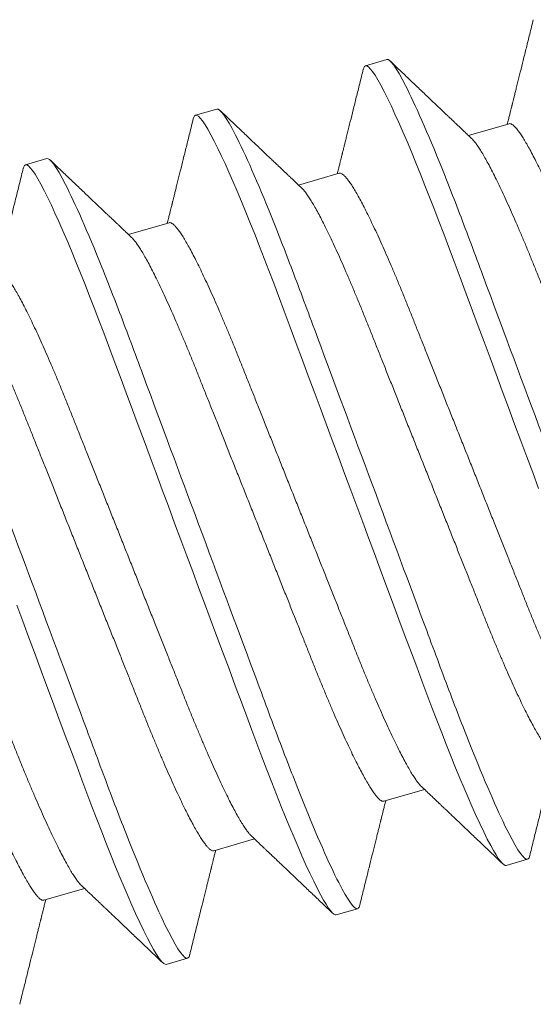
# Model space of a CAD drawing. Extents: x -26 to 91, y -8 to 64.
# Drawn here: x 13 to 14, y 7 to 7 of the extents above; entities that cross this region are included whole.
import ezdxf

# ---------------------------------------------------------------- set-up
doc = ezdxf.new("R2010")
doc.units = 0
doc.header["$MEASUREMENT"] = 0
doc.layers.get('0').update_dxf_attribs({"linetype": 'CONTINUOUS', "lineweight": 13})

msp = doc.modelspace()

# ---------------------------------------------------------------- linework, layer by layer
for p, q in [((13.4738, 6.7455), (13.4688, 6.74404)), ((13.4338, 6.73384), (13.4288, 6.73239)), ((13.50261, 6.7304), (13.49306, 6.72761)), ((13.3938, 6.72219), (13.3888, 6.72073)), ((13.46261, 6.71875), (13.45305, 6.71596)), ((13.42261, 6.70709), (13.41305, 6.70431)), ((13.47313, 6.57089), (13.48269, 6.57368)), ((13.43313, 6.55924), (13.44268, 6.56202)), ((13.50194, 6.5558), (13.50694, 6.55725)), ((13.39312, 6.54759), (13.40268, 6.55037)), ((13.46194, 6.54414), (13.46694, 6.5456)), ((13.42193, 6.53249), (13.42693, 6.53395))]:
    msp.add_line(p, q)
at = {"color": 8, "flags": 128}
for points in [[(13.4683, 6.74321), (13.4684, 6.74358), (13.46858, 6.74389), (13.4688, 6.74404), (13.46911, 6.74402), (13.46949, 6.74379), (13.46994, 6.74335), (13.47046, 6.7427), (13.47105, 6.74182), (13.47171, 6.74074), (13.47243, 6.73945), (13.47322, 6.73795), (13.47407, 6.73624), (13.47489, 6.73454), (13.47575, 6.73267), (13.47666, 6.73066), (13.47761, 6.72849), (13.47859, 6.72619), (13.47962, 6.72375), (13.48067, 6.72119), (13.48176, 6.71851), (13.48281, 6.71587), (13.48389, 6.71314), (13.48498, 6.71033), (13.48609, 6.70745), (13.48721, 6.70451), (13.48833, 6.70152), (13.48967, 6.69792), (13.49106, 6.69419), (13.4925, 6.69033), (13.49397, 6.68636), (13.49533, 6.68272), (13.49671, 6.67901), (13.49812, 6.67524), (13.49954, 6.67141), (13.50098, 6.66753), (13.50244, 6.66362), (13.50391, 6.65969), (13.50537, 6.65574), (13.50677, 6.652), (13.50816, 6.64826), (13.50955, 6.64454)], [(13.42829, 6.73156), (13.4284, 6.73193), (13.42858, 6.73224), (13.4288, 6.73239), (13.42911, 6.73236), (13.42948, 6.73214), (13.42993, 6.7317), (13.43046, 6.73104), (13.43105, 6.73017), (13.4317, 6.72909), (13.43243, 6.7278), (13.43322, 6.7263), (13.43407, 6.72458), (13.43488, 6.72288), (13.43575, 6.72102), (13.43665, 6.719), (13.4376, 6.71684), (13.43859, 6.71454), (13.43961, 6.7121), (13.44067, 6.70954), (13.44176, 6.70686), (13.44281, 6.70422), (13.44389, 6.70149), (13.44498, 6.69868), (13.44608, 6.6958), (13.4472, 6.69286), (13.44833, 6.68987), (13.44967, 6.68626), (13.45106, 6.68253), (13.45249, 6.67868), (13.45397, 6.67471), (13.45532, 6.67107), (13.45671, 6.66736), (13.45811, 6.66359), (13.45954, 6.65975), (13.46098, 6.65588), (13.46244, 6.65197), (13.4639, 6.64804), (13.46537, 6.64409), (13.46677, 6.64034), (13.46816, 6.6366), (13.46954, 6.63288), (13.47092, 6.62919), (13.47228, 6.62554), (13.47362, 6.62194), (13.47517, 6.61777), (13.47669, 6.61368), (13.47817, 6.60971), (13.47961, 6.60584), (13.48086, 6.6025), (13.48206, 6.59926), (13.48325, 6.5961), (13.48442, 6.59299), (13.48559, 6.58995), (13.48674, 6.58699), (13.48787, 6.58411), (13.48898, 6.58132), (13.49002, 6.57878), (13.49102, 6.57633), (13.492, 6.574), (13.49295, 6.57179), (13.49386, 6.5697), (13.49473, 6.56775), (13.49571, 6.56562), (13.49662, 6.56369), (13.49748, 6.56197), (13.49827, 6.56045), (13.49893, 6.55928), (13.49952, 6.55828), (13.50006, 6.55745), (13.50055, 6.55679), (13.50098, 6.5563), (13.50136, 6.55597), (13.50168, 6.5558), (13.50194, 6.5558), (13.50194, 6.5558)], [(13.38829, 6.71991), (13.38839, 6.72027), (13.38858, 6.72058), (13.3888, 6.72073), (13.3891, 6.72071), (13.38948, 6.72048), (13.38993, 6.72004), (13.39045, 6.71939), (13.39105, 6.71851), (13.3917, 6.71744), (13.39242, 6.71615), (13.39321, 6.71464), (13.39407, 6.71293), (13.39488, 6.71123), (13.39574, 6.70937), (13.39665, 6.70735), (13.3976, 6.70519), (13.39859, 6.70288), (13.39961, 6.70045), (13.40067, 6.69788), (13.40175, 6.69521), (13.40281, 6.69256), (13.40388, 6.68983), (13.40498, 6.68702), (13.40608, 6.68414), (13.4072, 6.6812), (13.40832, 6.67821), (13.40966, 6.67461), (13.41105, 6.67088), (13.41249, 6.66702), (13.41397, 6.66305), (13.41532, 6.65942), (13.4167, 6.65571), (13.41811, 6.65193), (13.41953, 6.6481), (13.42098, 6.64423), (13.42243, 6.64032), (13.4239, 6.63638), (13.42537, 6.63244), (13.42676, 6.62869), (13.42815, 6.62495), (13.42954, 6.62123), (13.43091, 6.61754), (13.43227, 6.61389), (13.43361, 6.61029), (13.43517, 6.60611), (13.43669, 6.60203), (13.43817, 6.59805), (13.43961, 6.59419), (13.44085, 6.59085), (13.44206, 6.58761), (13.44324, 6.58445), (13.44442, 6.58134), (13.44558, 6.5783), (13.44674, 6.57533), (13.44787, 6.57245), (13.44898, 6.56967), (13.45001, 6.56712), (13.45102, 6.56468), (13.452, 6.56235), (13.45294, 6.56013), (13.45385, 6.55805), (13.45472, 6.55609), (13.4557, 6.55397), (13.45662, 6.55204), (13.45748, 6.55031), (13.45827, 6.5488), (13.45892, 6.54763), (13.45952, 6.54663), (13.46006, 6.5458), (13.46055, 6.54514), (13.46098, 6.54464), (13.46135, 6.54432), (13.46167, 6.54415), (13.46194, 6.54414), (13.46194, 6.54414)], [(13.38676, 6.61703), (13.38815, 6.6133), (13.38954, 6.60958), (13.39091, 6.60589), (13.39227, 6.60224), (13.39361, 6.59863), (13.39516, 6.59446), (13.39668, 6.59038), (13.39816, 6.5864), (13.3996, 6.58254), (13.40085, 6.57919), (13.40205, 6.57596), (13.40324, 6.5728), (13.40441, 6.56969), (13.40558, 6.56665), (13.40673, 6.56368), (13.40787, 6.5608), (13.40898, 6.55802), (13.41001, 6.55547), (13.41102, 6.55302), (13.41199, 6.55069), (13.41294, 6.54848), (13.41385, 6.54639), (13.41472, 6.54444), (13.4157, 6.54231), (13.41662, 6.54038), (13.41747, 6.53866), (13.41827, 6.53715), (13.41892, 6.53598), (13.41952, 6.53497), (13.42006, 6.53414), (13.42054, 6.53348), (13.42097, 6.53299), (13.42135, 6.53266), (13.42167, 6.5325), (13.42193, 6.53249), (13.42193, 6.53249)]]:
    msp.add_lwpolyline(points, dxfattribs=at)
for points, knots in [([(13.5083, 6.75488), (13.50801, 6.75375), (13.50747, 6.75155), (13.50668, 6.74836), (13.50594, 6.74538), (13.50525, 6.74262), (13.50471, 6.74045), (13.50431, 6.73884), (13.50405, 6.73778), (13.50382, 6.73687), (13.50363, 6.73613), (13.5035, 6.73559), (13.50341, 6.73523), (13.50336, 6.73504), (13.50333, 6.73491), (13.5033, 6.7348), (13.50326, 6.73464), (13.50319, 6.73434), (13.50308, 6.7339), (13.50292, 6.73328), (13.50273, 6.7325), (13.5025, 6.73158), (13.5023, 6.73081), (13.50219, 6.73036), (13.50217, 6.73027)], [0, 0, 0, 0, 0.138409, 0.26807, 0.388996, 0.501201, 0.604697, 0.653169, 0.69687, 0.733873, 0.764179, 0.787791, 0.799149, 0.807893, 0.811284, 0.814755, 0.82139, 0.831533, 0.850516, 0.875735, 0.907188, 0.944871, 0.988781, 1, 1, 1, 1]), ([(13.46829, 6.74323), (13.46801, 6.74209), (13.46746, 6.7399), (13.46667, 6.7367), (13.46593, 6.73373), (13.46525, 6.73096), (13.46471, 6.7288), (13.46431, 6.72719), (13.46404, 6.72613), (13.46381, 6.72522), (13.46363, 6.72447), (13.46349, 6.72394), (13.46341, 6.72358), (13.46336, 6.72339), (13.46333, 6.72326), (13.4633, 6.72315), (13.46326, 6.72298), (13.46318, 6.72269), (13.46307, 6.72224), (13.46292, 6.72162), (13.46272, 6.72085), (13.46249, 6.71992), (13.4623, 6.71916), (13.46219, 6.71871), (13.46216, 6.71862)], [0, 0, 0, 0, 0.138409, 0.268069, 0.388996, 0.501201, 0.604697, 0.653169, 0.69687, 0.733873, 0.764179, 0.787791, 0.799149, 0.807893, 0.811284, 0.814755, 0.82139, 0.831533, 0.850516, 0.875735, 0.907187, 0.944871, 0.988781, 1, 1, 1, 1]), ([(13.49377, 6.72694), (13.49347, 6.72723), (13.49289, 6.72777), (13.49208, 6.72854), (13.49139, 6.7292), (13.49081, 6.72975), (13.49034, 6.73019), (13.49001, 6.7305), (13.48979, 6.73071), (13.48965, 6.73085), (13.48951, 6.73098), (13.48934, 6.73114), (13.48908, 6.73139), (13.48868, 6.73177), (13.48812, 6.7323), (13.48744, 6.73295), (13.48665, 6.7337), (13.48545, 6.73484), (13.48383, 6.73638), (13.48176, 6.73834), (13.47954, 6.74045), (13.47716, 6.74272), (13.47552, 6.74428), (13.47467, 6.74509)], [0, 0, 0, 0, 0.048256, 0.090522, 0.126794, 0.157068, 0.181342, 0.199614, 0.209378, 0.215764, 0.222369, 0.230785, 0.241718, 0.264446, 0.293616, 0.329233, 0.371298, 0.417954, 0.517573, 0.625575, 0.741972, 0.866775, 1, 1, 1, 1]), ([(13.42829, 6.73158), (13.42801, 6.73044), (13.42746, 6.72824), (13.42667, 6.72505), (13.42593, 6.72207), (13.42524, 6.71931), (13.4247, 6.71714), (13.4243, 6.71554), (13.42404, 6.71448), (13.42381, 6.71357), (13.42362, 6.71282), (13.42349, 6.71229), (13.4234, 6.71193), (13.42335, 6.71173), (13.42332, 6.71161), (13.42329, 6.7115), (13.42325, 6.71133), (13.42318, 6.71104), (13.42307, 6.71059), (13.42291, 6.70997), (13.42272, 6.7092), (13.42249, 6.70827), (13.4223, 6.70751), (13.42218, 6.70705), (13.42216, 6.70696)], [0, 0, 0, 0, 0.138409, 0.268069, 0.388996, 0.501201, 0.604697, 0.653169, 0.696871, 0.733873, 0.764179, 0.78779, 0.799149, 0.807893, 0.811285, 0.814756, 0.82139, 0.831534, 0.850517, 0.875736, 0.907188, 0.944871, 0.988782, 1, 1, 1, 1]), ([(13.45377, 6.71528), (13.45346, 6.71557), (13.45288, 6.71612), (13.45208, 6.71689), (13.45138, 6.71755), (13.4508, 6.71809), (13.45034, 6.71853), (13.45001, 6.71885), (13.44979, 6.71906), (13.44964, 6.7192), (13.44951, 6.71933), (13.44934, 6.71948), (13.44907, 6.71974), (13.44867, 6.72012), (13.44811, 6.72065), (13.44743, 6.72129), (13.44664, 6.72204), (13.44544, 6.72318), (13.44382, 6.72472), (13.44176, 6.72668), (13.43954, 6.7288), (13.43715, 6.73107), (13.43551, 6.73263), (13.43467, 6.73343)], [0, 0, 0, 0, 0.048256, 0.090522, 0.126793, 0.157068, 0.181342, 0.199614, 0.209378, 0.215764, 0.222369, 0.230785, 0.241718, 0.264445, 0.293616, 0.329233, 0.371297, 0.417954, 0.517573, 0.625575, 0.741971, 0.866775, 1, 1, 1, 1]), ([(13.38828, 6.71992), (13.388, 6.71879), (13.38746, 6.71659), (13.38666, 6.7134), (13.38592, 6.71042), (13.38524, 6.70766), (13.3847, 6.70549), (13.3843, 6.70388), (13.38403, 6.70282), (13.38381, 6.70191), (13.38362, 6.70117), (13.38349, 6.70063), (13.3834, 6.70027), (13.38335, 6.70008), (13.38332, 6.69995), (13.38329, 6.69984), (13.38325, 6.69968), (13.38318, 6.69938), (13.38306, 6.69894), (13.38291, 6.69832), (13.38272, 6.69754), (13.38248, 6.69661), (13.38229, 6.69585), (13.38218, 6.6954), (13.38216, 6.69531)], [0, 0, 0, 0, 0.138409, 0.268069, 0.388996, 0.501201, 0.604697, 0.653169, 0.696871, 0.733873, 0.764179, 0.78779, 0.799149, 0.807893, 0.811285, 0.814755, 0.82139, 0.831534, 0.850517, 0.875736, 0.907188, 0.944871, 0.988781, 1, 1, 1, 1]), ([(13.41377, 6.70363), (13.41346, 6.70392), (13.41288, 6.70447), (13.41207, 6.70523), (13.41138, 6.70589), (13.4108, 6.70644), (13.41034, 6.70688), (13.41, 6.7072), (13.40978, 6.70741), (13.40964, 6.70754), (13.4095, 6.70767), (13.40934, 6.70783), (13.40907, 6.70808), (13.40867, 6.70846), (13.40811, 6.70899), (13.40743, 6.70964), (13.40664, 6.71039), (13.40544, 6.71153), (13.40382, 6.71307), (13.40176, 6.71503), (13.39953, 6.71714), (13.39715, 6.71941), (13.39551, 6.72097), (13.39466, 6.72178)], [0, 0, 0, 0, 0.0482566, 0.0905225, 0.1267937, 0.1570685, 0.1813426, 0.1996143, 0.2093781, 0.2157643, 0.2223693, 0.2307859, 0.2417186, 0.2644455, 0.2936167, 0.3292335, 0.3712977, 0.4179541, 0.5175731, 0.6255747, 0.7419715, 0.8667754, 1, 1, 1, 1]), ([(13.50745, 6.55805), (13.50773, 6.55918), (13.50828, 6.56139), (13.50907, 6.56458), (13.50981, 6.56756), (13.5105, 6.57033), (13.51104, 6.5725), (13.51144, 6.5741), (13.5117, 6.57516), (13.51193, 6.57607), (13.51212, 6.57682), (13.51225, 6.57735), (13.51234, 6.57771), (13.51239, 6.5779), (13.51242, 6.57803), (13.51245, 6.57814), (13.51249, 6.57831), (13.51256, 6.5786), (13.51267, 6.57905), (13.51283, 6.57967), (13.51302, 6.58044), (13.51325, 6.58137), (13.51344, 6.58213), (13.51356, 6.58258), (13.51358, 6.58268)], [0, 0, 0, 0, 0.1385537, 0.2683081, 0.3892807, 0.5014918, 0.6049556, 0.6533991, 0.6970712, 0.7340495, 0.7643358, 0.7879314, 0.7992821, 0.8080204, 0.8114104, 0.8148779, 0.8215082, 0.8316453, 0.8506162, 0.8758182, 0.9072495, 0.9449073, 0.9887888, 1, 1, 1, 1]), ([(13.48197, 6.57436), (13.48228, 6.57406), (13.48286, 6.57352), (13.48366, 6.57275), (13.48436, 6.57209), (13.48494, 6.57154), (13.4854, 6.5711), (13.48573, 6.57079), (13.48595, 6.57058), (13.4861, 6.57044), (13.48624, 6.57031), (13.4864, 6.57016), (13.48667, 6.5699), (13.48707, 6.56952), (13.48763, 6.56899), (13.48831, 6.56835), (13.4891, 6.56759), (13.4903, 6.56645), (13.49192, 6.56491), (13.49398, 6.56295), (13.49621, 6.56084), (13.49859, 6.55857), (13.50024, 6.557), (13.50109, 6.55619)], [0, 0, 0, 0, 0.0482258, 0.0904646, 0.1267126, 0.1569673, 0.1812266, 0.1994867, 0.2092442, 0.2156263, 0.2222271, 0.2306383, 0.241564, 0.2642764, 0.2934289, 0.3290229, 0.3710602, 0.4176902, 0.5172808, 0.6252913, 0.7417353, 0.8666324, 1, 1, 1, 1]), ([(13.46745, 6.54639), (13.46773, 6.54753), (13.46827, 6.54973), (13.46907, 6.55293), (13.46981, 6.55591), (13.47049, 6.55867), (13.47103, 6.56084), (13.47143, 6.56245), (13.4717, 6.56351), (13.47193, 6.56442), (13.47211, 6.56516), (13.47225, 6.5657), (13.47234, 6.56606), (13.47238, 6.56625), (13.47242, 6.56638), (13.47244, 6.56649), (13.47248, 6.56666), (13.47256, 6.56695), (13.47267, 6.56739), (13.47282, 6.56802), (13.47302, 6.56879), (13.47325, 6.56972), (13.47344, 6.57048), (13.47355, 6.57093), (13.47358, 6.57102)], [0, 0, 0, 0, 0.138554, 0.268308, 0.389281, 0.501492, 0.604956, 0.653399, 0.697072, 0.734049, 0.764336, 0.787931, 0.799282, 0.80802, 0.81141, 0.814879, 0.821508, 0.831646, 0.850616, 0.875818, 0.90725, 0.944908, 0.98879, 1, 1, 1, 1]), ([(13.44197, 6.5627), (13.44228, 6.56241), (13.44285, 6.56186), (13.44366, 6.5611), (13.44435, 6.56044), (13.44493, 6.55989), (13.4454, 6.55945), (13.44573, 6.55913), (13.44595, 6.55893), (13.44609, 6.55879), (13.44623, 6.55866), (13.4464, 6.5585), (13.44666, 6.55825), (13.44707, 6.55787), (13.44762, 6.55734), (13.4483, 6.55669), (13.4491, 6.55594), (13.45029, 6.5548), (13.45192, 6.55326), (13.45398, 6.5513), (13.4562, 6.54918), (13.45859, 6.54691), (13.46023, 6.54535), (13.46108, 6.54454)], [0, 0, 0, 0, 0.048226, 0.090465, 0.126713, 0.156968, 0.181227, 0.199487, 0.209244, 0.215626, 0.222227, 0.230638, 0.241564, 0.264276, 0.293429, 0.329023, 0.37106, 0.41769, 0.517282, 0.625291, 0.741735, 0.866632, 1, 1, 1, 1]), ([(13.42744, 6.53474), (13.42772, 6.53588), (13.42827, 6.53808), (13.42906, 6.54128), (13.4298, 6.54426), (13.43049, 6.54702), (13.43103, 6.54919), (13.43143, 6.55079), (13.4317, 6.55185), (13.43192, 6.55276), (13.43211, 6.55351), (13.43224, 6.55405), (13.43233, 6.5544), (13.43238, 6.5546), (13.43241, 6.55473), (13.43244, 6.55484), (13.43248, 6.555), (13.43255, 6.5553), (13.43267, 6.55574), (13.43282, 6.55636), (13.43301, 6.55714), (13.43325, 6.55806), (13.43344, 6.55882), (13.43355, 6.55928), (13.43357, 6.55937)], [0, 0, 0, 0, 0.138554, 0.268308, 0.389281, 0.501491, 0.604955, 0.653399, 0.697071, 0.73405, 0.764336, 0.787932, 0.799282, 0.808021, 0.81141, 0.814878, 0.821508, 0.831645, 0.850616, 0.875818, 0.907249, 0.944907, 0.988789, 1, 1, 1, 1]), ([(13.50694, 6.55725), (13.50703, 6.5573), (13.5072, 6.5574), (13.50736, 6.55769), (13.50742, 6.55799), (13.50744, 6.55807)], [0, 0, 0, 0, 0.413292, 0.831429, 1, 1, 1, 1]), ([(13.40196, 6.55105), (13.40227, 6.55076), (13.40285, 6.55021), (13.40366, 6.54944), (13.40435, 6.54879), (13.40493, 6.54824), (13.40539, 6.5478), (13.40573, 6.54748), (13.40595, 6.54727), (13.40609, 6.54713), (13.40623, 6.54701), (13.40639, 6.54685), (13.40666, 6.54659), (13.40706, 6.54621), (13.40762, 6.54568), (13.4083, 6.54504), (13.40909, 6.54429), (13.41029, 6.54315), (13.41191, 6.54161), (13.41398, 6.53964), (13.4162, 6.53753), (13.41859, 6.53526), (13.42023, 6.53369), (13.42108, 6.53289)], [0, 0, 0, 0, 0.048225, 0.090464, 0.126713, 0.156967, 0.181226, 0.199486, 0.209244, 0.215626, 0.222227, 0.230638, 0.241564, 0.264276, 0.293428, 0.329022, 0.37106, 0.41769, 0.517281, 0.625291, 0.741736, 0.866632, 1, 1, 1, 1]), ([(13.38744, 6.52309), (13.38772, 6.52422), (13.38827, 6.52643), (13.38906, 6.52962), (13.3898, 6.5326), (13.39049, 6.53537), (13.39103, 6.53753), (13.39143, 6.53914), (13.39169, 6.5402), (13.39192, 6.54111), (13.3921, 6.54186), (13.39224, 6.54239), (13.39233, 6.54275), (13.39238, 6.54294), (13.39241, 6.54307), (13.39244, 6.54318), (13.39248, 6.54335), (13.39255, 6.54364), (13.39266, 6.54409), (13.39282, 6.54471), (13.39301, 6.54548), (13.39324, 6.54641), (13.39343, 6.54717), (13.39354, 6.54762), (13.39357, 6.54772)], [0, 0, 0, 0, 0.138554, 0.268309, 0.389281, 0.501491, 0.604956, 0.653399, 0.697071, 0.73405, 0.764336, 0.787932, 0.799282, 0.808021, 0.81141, 0.814878, 0.821508, 0.831645, 0.850616, 0.875818, 0.90725, 0.944907, 0.988789, 1, 1, 1, 1]), ([(13.46694, 6.5456), (13.46702, 6.54565), (13.4672, 6.54575), (13.46736, 6.54604), (13.46742, 6.54634), (13.46744, 6.54642)], [0, 0, 0, 0, 0.413292, 0.831429, 1, 1, 1, 1]), ([(13.42693, 6.53395), (13.42702, 6.53399), (13.42719, 6.53409), (13.42735, 6.53439), (13.42742, 6.53468), (13.42743, 6.53477)], [0, 0, 0, 0, 0.413292, 0.831429, 1, 1, 1, 1])]:
    msp.add_open_spline(points, degree=3, knots=knots)
at = {"color": 8}
for points, knots in [([(13.4738, 6.7455), (13.47452, 6.74571), (13.47601, 6.74373), (13.48047, 6.735), (13.48343, 6.72825), (13.48843, 6.71583), (13.49018, 6.71132), (13.49375, 6.7019), (13.49556, 6.69699), (13.50148, 6.68108), (13.50592, 6.66916), (13.51483, 6.64524), (13.51927, 6.63332), (13.52519, 6.61741), (13.527, 6.61251), (13.53057, 6.60308), (13.53232, 6.59857), (13.53732, 6.58615), (13.54028, 6.5794), (13.54474, 6.57067), (13.54622, 6.5687), (13.54695, 6.56891)], [0, 0, 0, 0, 0.125, 0.125, 0.25, 0.25, 0.3125, 0.3125, 0.375, 0.375, 0.5, 0.5, 0.625, 0.625, 0.6875, 0.6875, 0.75, 0.75, 0.875, 0.875, 1, 1, 1, 1]), ([(13.4338, 6.73384), (13.43452, 6.73405), (13.43601, 6.73208), (13.44047, 6.72335), (13.44343, 6.7166), (13.44842, 6.70418), (13.45017, 6.69967), (13.45374, 6.69024), (13.45556, 6.68533), (13.46148, 6.66943), (13.46592, 6.65751), (13.47482, 6.63359), (13.47926, 6.62166), (13.48518, 6.60576), (13.487, 6.60085), (13.49057, 6.59143), (13.49232, 6.58692), (13.49732, 6.5745), (13.50028, 6.56775), (13.50473, 6.55902), (13.50622, 6.55704), (13.50694, 6.55725)], [0, 0, 0, 0, 0.125, 0.125, 0.25, 0.25, 0.3125, 0.3125, 0.375, 0.375, 0.5, 0.5, 0.625, 0.625, 0.6875, 0.6875, 0.75, 0.75, 0.875, 0.875, 1, 1, 1, 1]), ([(13.50261, 6.7304), (13.50271, 6.73041), (13.5029, 6.73043), (13.50326, 6.73027), (13.50367, 6.72996), (13.50415, 6.72948), (13.50467, 6.72884), (13.50525, 6.72803), (13.50587, 6.72707), (13.50655, 6.72595), (13.50729, 6.72466), (13.50807, 6.7232), (13.50891, 6.72157), (13.5098, 6.71979), (13.51072, 6.71786), (13.51168, 6.7158), (13.51267, 6.71361), (13.51369, 6.71131), (13.51474, 6.7089), (13.5158, 6.7064), (13.51688, 6.70382), (13.51796, 6.70117), (13.51905, 6.69846), (13.52015, 6.6957), (13.52128, 6.69288), (13.52244, 6.68995), (13.52365, 6.68692), (13.5249, 6.68379), (13.52618, 6.68057), (13.52749, 6.67728), (13.52882, 6.67395), (13.53016, 6.67057), (13.53152, 6.66717), (13.53288, 6.66376), (13.53423, 6.66035), (13.53558, 6.65696), (13.53693, 6.65359), (13.53825, 6.65026), (13.53955, 6.647), (13.54082, 6.64382), (13.54205, 6.64073), (13.54325, 6.63771), (13.54442, 6.63477), (13.54557, 6.6319), (13.54668, 6.6291), (13.54778, 6.62637), (13.54887, 6.62371), (13.54995, 6.62112), (13.55101, 6.61861), (13.55206, 6.6162), (13.55308, 6.6139), (13.55407, 6.61172), (13.55503, 6.60966), (13.55595, 6.60774), (13.55683, 6.60597), (13.55765, 6.60437), (13.55843, 6.60292), (13.55916, 6.60163), (13.55985, 6.60049), (13.56049, 6.5995), (13.56107, 6.59869), (13.56157, 6.59807), (13.56185, 6.5978), (13.56198, 6.59768)], [0, 0, 0, 0, 0.0158287, 0.0318442, 0.0480308, 0.0643718, 0.0808496, 0.097148, 0.1135416, 0.130011, 0.1465363, 0.1634354, 0.1803498, 0.1972576, 0.2141368, 0.2309657, 0.2477232, 0.2643884, 0.2809053, 0.2972913, 0.3135284, 0.3295994, 0.3454885, 0.3609921, 0.3766607, 0.3924997, 0.4084939, 0.4249571, 0.4415461, 0.4582414, 0.4750227, 0.4918692, 0.5087593, 0.5256714, 0.5425466, 0.5594001, 0.5762101, 0.5929554, 0.6096152, 0.6258749, 0.6420143, 0.6580161, 0.6738636, 0.6898594, 0.7056818, 0.7216037, 0.7377085, 0.7539802, 0.7704016, 0.7869545, 0.8035832, 0.8203039, 0.8370958, 0.8539379, 0.8708086, 0.8873849, 0.9039471, 0.9204748, 0.9369476, 0.9536792, 0.9703125, 0.9868275, 1, 1, 1, 1]), ([(13.49378, 6.72692), (13.4939, 6.7268), (13.49418, 6.72653), (13.49467, 6.72592), (13.49525, 6.72512), (13.49587, 6.72416), (13.49655, 6.72304), (13.49728, 6.72174), (13.49807, 6.72028), (13.49891, 6.71865), (13.4998, 6.71687), (13.50072, 6.71495), (13.50168, 6.71289), (13.50267, 6.7107), (13.50369, 6.7084), (13.50474, 6.70599), (13.5058, 6.70349), (13.50688, 6.70091), (13.50796, 6.69825), (13.50905, 6.69555), (13.51015, 6.69279), (13.51128, 6.68996), (13.51244, 6.68704), (13.51365, 6.68401), (13.51489, 6.68088), (13.51618, 6.67766), (13.51749, 6.67437), (13.51882, 6.67103), (13.52016, 6.66766), (13.52152, 6.66426), (13.52287, 6.66085), (13.52423, 6.65744), (13.52558, 6.65404), (13.52693, 6.65067), (13.52825, 6.64734), (13.52955, 6.64408), (13.53082, 6.6409), (13.53205, 6.63781), (13.53325, 6.6348), (13.53442, 6.63185), (13.53556, 6.62898), (13.53668, 6.62618), (13.53778, 6.62346), (13.53887, 6.6208), (13.53995, 6.61821), (13.54101, 6.6157), (13.54206, 6.61329), (13.54308, 6.61099), (13.54407, 6.60881), (13.54503, 6.60675), (13.54595, 6.60483), (13.54682, 6.60306), (13.54765, 6.60145), (13.54843, 6.6), (13.54916, 6.59871), (13.54985, 6.59757), (13.55049, 6.59659), (13.55107, 6.59577), (13.5516, 6.59512), (13.55207, 6.59464), (13.55249, 6.59433), (13.55285, 6.59416), (13.55304, 6.59419), (13.55314, 6.5942)], [0, 0, 0, 0, 0.013029, 0.029507, 0.045805, 0.062199, 0.078668, 0.095193, 0.112092, 0.129007, 0.145915, 0.162794, 0.179623, 0.19638, 0.213045, 0.229562, 0.245948, 0.262185, 0.278256, 0.294145, 0.309649, 0.325318, 0.341157, 0.357151, 0.373614, 0.390203, 0.406898, 0.42368, 0.440526, 0.457416, 0.474328, 0.491204, 0.508057, 0.524867, 0.541612, 0.558272, 0.574532, 0.590671, 0.606673, 0.622521, 0.638516, 0.654339, 0.670261, 0.686366, 0.702637, 0.719059, 0.735612, 0.75224, 0.768961, 0.785753, 0.802595, 0.819466, 0.836042, 0.852604, 0.869132, 0.885605, 0.902336, 0.91897, 0.935485, 0.951863, 0.968085, 0.984136, 1, 1, 1, 1]), ([(13.3938, 6.72219), (13.39452, 6.7224), (13.39601, 6.72042), (13.40046, 6.71169), (13.40342, 6.70494), (13.40842, 6.69252), (13.41017, 6.68802), (13.41374, 6.67859), (13.41555, 6.67368), (13.42147, 6.65778), (13.42591, 6.64585), (13.43482, 6.62193), (13.43926, 6.61001), (13.44518, 6.59411), (13.44699, 6.5892), (13.45056, 6.57977), (13.45232, 6.57527), (13.45731, 6.56285), (13.46027, 6.5561), (13.46473, 6.54736), (13.46622, 6.54539), (13.46694, 6.5456)], [0, 0, 0, 0, 0.125, 0.125, 0.25, 0.25, 0.3125, 0.3125, 0.375, 0.375, 0.5, 0.5, 0.625, 0.625, 0.6875, 0.6875, 0.75, 0.75, 0.875, 0.875, 1, 1, 1, 1]), ([(13.46261, 6.71875), (13.46271, 6.71876), (13.4629, 6.71878), (13.46326, 6.71862), (13.46367, 6.71831), (13.46414, 6.71783), (13.46467, 6.71718), (13.46524, 6.71638), (13.46587, 6.71542), (13.46655, 6.71429), (13.46728, 6.713), (13.46807, 6.71154), (13.46891, 6.70991), (13.46979, 6.70813), (13.47072, 6.70621), (13.47168, 6.70415), (13.47267, 6.70196), (13.47369, 6.69966), (13.47473, 6.69725), (13.4758, 6.69475), (13.47687, 6.69217), (13.47796, 6.68951), (13.47905, 6.68681), (13.48015, 6.68405), (13.48127, 6.68122), (13.48244, 6.6783), (13.48364, 6.67527), (13.48489, 6.67214), (13.48618, 6.66892), (13.48748, 6.66563), (13.48881, 6.66229), (13.49016, 6.65892), (13.49151, 6.65552), (13.49287, 6.65211), (13.49423, 6.6487), (13.49558, 6.6453), (13.49692, 6.64193), (13.49825, 6.6386), (13.49955, 6.63534), (13.50081, 6.63216), (13.50205, 6.62907), (13.50325, 6.62606), (13.50442, 6.62311), (13.50556, 6.62024), (13.50668, 6.61744), (13.50777, 6.61472), (13.50887, 6.61205), (13.50995, 6.60947), (13.51101, 6.60696), (13.51205, 6.60455), (13.51307, 6.60225), (13.51406, 6.60007), (13.51502, 6.59801), (13.51594, 6.59609), (13.51682, 6.59432), (13.51765, 6.59271), (13.51843, 6.59126), (13.51916, 6.58997), (13.51985, 6.58883), (13.52048, 6.58785), (13.52107, 6.58704), (13.52157, 6.58642), (13.52185, 6.58614), (13.52197, 6.58602)], [0, 0, 0, 0, 0.015829, 0.031844, 0.048031, 0.064372, 0.08085, 0.097148, 0.113542, 0.130011, 0.146536, 0.163435, 0.18035, 0.197258, 0.214137, 0.230966, 0.247723, 0.264388, 0.280905, 0.297291, 0.313528, 0.329599, 0.345488, 0.360992, 0.376661, 0.3925, 0.408494, 0.424957, 0.441546, 0.458241, 0.475023, 0.491869, 0.508759, 0.525671, 0.542547, 0.5594, 0.57621, 0.592955, 0.609615, 0.625875, 0.642014, 0.658016, 0.673864, 0.689859, 0.705682, 0.721604, 0.737709, 0.75398, 0.770402, 0.786955, 0.803583, 0.820304, 0.837096, 0.853938, 0.870809, 0.887385, 0.903947, 0.920475, 0.936948, 0.953679, 0.970312, 0.986827, 1, 1, 1, 1]), ([(13.45377, 6.71527), (13.4539, 6.71515), (13.45417, 6.71488), (13.45467, 6.71427), (13.45524, 6.71347), (13.45587, 6.7125), (13.45655, 6.71138), (13.45728, 6.71009), (13.45807, 6.70863), (13.45891, 6.707), (13.45979, 6.70522), (13.46072, 6.7033), (13.46168, 6.70123), (13.46267, 6.69905), (13.46369, 6.69674), (13.46473, 6.69434), (13.46579, 6.69184), (13.46687, 6.68925), (13.46796, 6.6866), (13.46905, 6.6839), (13.47015, 6.68113), (13.47127, 6.67831), (13.47244, 6.67539), (13.47364, 6.67236), (13.47489, 6.66923), (13.47618, 6.666), (13.47748, 6.66272), (13.47881, 6.65938), (13.48016, 6.656), (13.48151, 6.6526), (13.48287, 6.64919), (13.48423, 6.64578), (13.48558, 6.64239), (13.48692, 6.63902), (13.48825, 6.63569), (13.48955, 6.63243), (13.49081, 6.62925), (13.49204, 6.62616), (13.49324, 6.62315), (13.49442, 6.6202), (13.49556, 6.61733), (13.49667, 6.61453), (13.49777, 6.6118), (13.49886, 6.60914), (13.49994, 6.60655), (13.50101, 6.60405), (13.50205, 6.60164), (13.50307, 6.59934), (13.50406, 6.59715), (13.50502, 6.5951), (13.50594, 6.59317), (13.50682, 6.59141), (13.50765, 6.5898), (13.50843, 6.58835), (13.50916, 6.58706), (13.50985, 6.58592), (13.51048, 6.58494), (13.51107, 6.58412), (13.5116, 6.58347), (13.51207, 6.58299), (13.51248, 6.58267), (13.51284, 6.58251), (13.51304, 6.58253), (13.51314, 6.58255)], [0, 0, 0, 0, 0.013029, 0.029507, 0.045805, 0.062199, 0.078668, 0.095193, 0.112092, 0.129007, 0.145915, 0.162794, 0.179623, 0.19638, 0.213045, 0.229562, 0.245948, 0.262185, 0.278256, 0.294145, 0.309649, 0.325318, 0.341157, 0.357151, 0.373614, 0.390203, 0.406898, 0.42368, 0.440526, 0.457416, 0.474328, 0.491204, 0.508057, 0.524867, 0.541612, 0.558272, 0.574532, 0.590671, 0.606673, 0.622521, 0.638516, 0.654339, 0.670261, 0.686366, 0.702637, 0.719059, 0.735612, 0.75224, 0.768961, 0.785753, 0.802595, 0.819466, 0.836042, 0.852604, 0.869132, 0.885605, 0.902336, 0.91897, 0.935485, 0.951863, 0.968085, 0.984136, 1, 1, 1, 1]), ([(13.35379, 6.71054), (13.35451, 6.71075), (13.356, 6.70877), (13.36046, 6.70004), (13.36342, 6.69329), (13.36841, 6.68087), (13.37017, 6.67636), (13.37374, 6.66694), (13.37555, 6.66203), (13.38147, 6.64612), (13.38591, 6.6342), (13.39482, 6.61028), (13.39926, 6.59836), (13.40518, 6.58245), (13.40699, 6.57754), (13.41056, 6.56812), (13.41231, 6.56361), (13.41731, 6.55119), (13.42027, 6.54444), (13.42472, 6.53571), (13.42621, 6.53373), (13.42693, 6.53395)], [0, 0, 0, 0, 0.125, 0.125, 0.25, 0.25, 0.3125, 0.3125, 0.375, 0.375, 0.5, 0.5, 0.625, 0.625, 0.6875, 0.6875, 0.75, 0.75, 0.875, 0.875, 1, 1, 1, 1]), ([(13.42261, 6.70709), (13.4227, 6.7071), (13.4229, 6.70713), (13.42325, 6.70696), (13.42367, 6.70665), (13.42414, 6.70617), (13.42466, 6.70553), (13.42524, 6.70473), (13.42587, 6.70376), (13.42654, 6.70264), (13.42728, 6.70135), (13.42807, 6.69989), (13.42891, 6.69826), (13.42979, 6.69648), (13.43071, 6.69456), (13.43167, 6.69249), (13.43267, 6.69031), (13.43369, 6.688), (13.43473, 6.6856), (13.43579, 6.6831), (13.43687, 6.68051), (13.43796, 6.67786), (13.43905, 6.67516), (13.44014, 6.67239), (13.44127, 6.66957), (13.44243, 6.66665), (13.44364, 6.66362), (13.44489, 6.66049), (13.44617, 6.65726), (13.44748, 6.65398), (13.44881, 6.65064), (13.45015, 6.64726), (13.45151, 6.64386), (13.45287, 6.64045), (13.45423, 6.63704), (13.45558, 6.63365), (13.45692, 6.63028), (13.45824, 6.62695), (13.45954, 6.62369), (13.46081, 6.62051), (13.46204, 6.61742), (13.46324, 6.61441), (13.46441, 6.61146), (13.46556, 6.60859), (13.46667, 6.60579), (13.46777, 6.60306), (13.46886, 6.6004), (13.46994, 6.59781), (13.47101, 6.59531), (13.47205, 6.5929), (13.47307, 6.5906), (13.47406, 6.58841), (13.47502, 6.58636), (13.47594, 6.58443), (13.47682, 6.58267), (13.47765, 6.58106), (13.47843, 6.57961), (13.47916, 6.57832), (13.47984, 6.57718), (13.48048, 6.5762), (13.48106, 6.57538), (13.48156, 6.57476), (13.48184, 6.57449), (13.48197, 6.57437)], [0, 0, 0, 0, 0.015829, 0.031844, 0.048031, 0.064372, 0.08085, 0.097148, 0.113542, 0.130011, 0.146536, 0.163435, 0.18035, 0.197258, 0.214137, 0.230966, 0.247723, 0.264388, 0.280905, 0.297291, 0.313528, 0.329599, 0.345488, 0.360992, 0.376661, 0.3925, 0.408494, 0.424957, 0.441546, 0.458241, 0.475023, 0.491869, 0.508759, 0.525671, 0.542547, 0.5594, 0.57621, 0.592955, 0.609615, 0.625875, 0.642014, 0.658016, 0.673864, 0.689859, 0.705682, 0.721604, 0.737709, 0.75398, 0.770402, 0.786955, 0.803583, 0.820304, 0.837096, 0.853938, 0.870809, 0.887385, 0.903947, 0.920475, 0.936948, 0.953679, 0.970312, 0.986827, 1, 1, 1, 1]), ([(13.41377, 6.70362), (13.41389, 6.7035), (13.41417, 6.70323), (13.41466, 6.70261), (13.41524, 6.70181), (13.41586, 6.70085), (13.41654, 6.69973), (13.41728, 6.69844), (13.41806, 6.69697), (13.4189, 6.69535), (13.41979, 6.69357), (13.42071, 6.69164), (13.42167, 6.68958), (13.42266, 6.68739), (13.42369, 6.68509), (13.42473, 6.68268), (13.42579, 6.68018), (13.42687, 6.6776), (13.42796, 6.67495), (13.42905, 6.67224), (13.43014, 6.66948), (13.43127, 6.66665), (13.43243, 6.66373), (13.43364, 6.6607), (13.43489, 6.65757), (13.43617, 6.65435), (13.43748, 6.65106), (13.43881, 6.64773), (13.44015, 6.64435), (13.44151, 6.64095), (13.44287, 6.63754), (13.44422, 6.63413), (13.44558, 6.63074), (13.44692, 6.62737), (13.44824, 6.62404), (13.44954, 6.62078), (13.45081, 6.6176), (13.45204, 6.6145), (13.45324, 6.61149), (13.45441, 6.60855), (13.45556, 6.60568), (13.45667, 6.60287), (13.45777, 6.60015), (13.45886, 6.59749), (13.45994, 6.5949), (13.461, 6.59239), (13.46205, 6.58998), (13.46307, 6.58768), (13.46406, 6.5855), (13.46502, 6.58344), (13.46594, 6.58152), (13.46682, 6.57975), (13.46765, 6.57815), (13.46842, 6.5767), (13.46916, 6.57541), (13.46984, 6.57427), (13.47048, 6.57328), (13.47107, 6.57247), (13.47159, 6.57182), (13.47207, 6.57133), (13.47248, 6.57102), (13.47284, 6.57086), (13.47303, 6.57088), (13.47313, 6.57089)], [0, 0, 0, 0, 0.013029, 0.029507, 0.045805, 0.062199, 0.078668, 0.095193, 0.112092, 0.129007, 0.145915, 0.162794, 0.179623, 0.19638, 0.213045, 0.229562, 0.245948, 0.262185, 0.278256, 0.294145, 0.309649, 0.325318, 0.341157, 0.357151, 0.373614, 0.390203, 0.406898, 0.42368, 0.440526, 0.457416, 0.474328, 0.491204, 0.508057, 0.524867, 0.541612, 0.558272, 0.574532, 0.590671, 0.606673, 0.622521, 0.638516, 0.654339, 0.670261, 0.686366, 0.702637, 0.719059, 0.735612, 0.75224, 0.768961, 0.785753, 0.802595, 0.819466, 0.836042, 0.852604, 0.869132, 0.885605, 0.902336, 0.91897, 0.935485, 0.951863, 0.968085, 0.984136, 1, 1, 1, 1]), ([(13.3826, 6.69544), (13.3827, 6.69545), (13.38289, 6.69547), (13.38325, 6.69531), (13.38366, 6.695), (13.38413, 6.69452), (13.38466, 6.69388), (13.38524, 6.69307), (13.38586, 6.69211), (13.38654, 6.69099), (13.38727, 6.6897), (13.38806, 6.68823), (13.3889, 6.68661), (13.38979, 6.68483), (13.39071, 6.6829), (13.39167, 6.68084), (13.39266, 6.67865), (13.39368, 6.67635), (13.39473, 6.67394), (13.39579, 6.67144), (13.39687, 6.66886), (13.39795, 6.66621), (13.39904, 6.6635), (13.40014, 6.66074), (13.40127, 6.65791), (13.40243, 6.65499), (13.40364, 6.65196), (13.40488, 6.64883), (13.40617, 6.64561), (13.40748, 6.64232), (13.40881, 6.63899), (13.41015, 6.63561), (13.41151, 6.63221), (13.41286, 6.6288), (13.41422, 6.62539), (13.41557, 6.622), (13.41691, 6.61863), (13.41824, 6.6153), (13.41954, 6.61204), (13.42081, 6.60886), (13.42204, 6.60576), (13.42324, 6.60275), (13.42441, 6.59981), (13.42555, 6.59694), (13.42667, 6.59413), (13.42777, 6.59141), (13.42886, 6.58875), (13.42994, 6.58616), (13.431, 6.58365), (13.43205, 6.58124), (13.43307, 6.57894), (13.43406, 6.57676), (13.43501, 6.5747), (13.43594, 6.57278), (13.43681, 6.57101), (13.43764, 6.56941), (13.43842, 6.56796), (13.43915, 6.56667), (13.43984, 6.56553), (13.44048, 6.56454), (13.44106, 6.56373), (13.44156, 6.56311), (13.44184, 6.56284), (13.44196, 6.56271)], [0, 0, 0, 0, 0.015829, 0.031844, 0.048031, 0.064372, 0.08085, 0.097148, 0.113542, 0.130011, 0.146536, 0.163435, 0.18035, 0.197258, 0.214137, 0.230966, 0.247723, 0.264388, 0.280905, 0.297291, 0.313528, 0.329599, 0.345488, 0.360992, 0.376661, 0.3925, 0.408494, 0.424957, 0.441546, 0.458241, 0.475023, 0.491869, 0.508759, 0.525671, 0.542547, 0.5594, 0.57621, 0.592955, 0.609615, 0.625875, 0.642014, 0.658016, 0.673864, 0.689859, 0.705682, 0.721604, 0.737709, 0.75398, 0.770402, 0.786955, 0.803583, 0.820304, 0.837096, 0.853938, 0.870809, 0.887385, 0.903947, 0.920475, 0.936948, 0.953679, 0.970312, 0.986827, 1, 1, 1, 1]), ([(13.37377, 6.69196), (13.37389, 6.69184), (13.37416, 6.69157), (13.37466, 6.69096), (13.37523, 6.69016), (13.37586, 6.6892), (13.37654, 6.68807), (13.37727, 6.68678), (13.37806, 6.68532), (13.3789, 6.68369), (13.37978, 6.68191), (13.38071, 6.67999), (13.38167, 6.67793), (13.38266, 6.67574), (13.38368, 6.67344), (13.38472, 6.67103), (13.38579, 6.66853), (13.38686, 6.66595), (13.38795, 6.66329), (13.38904, 6.66059), (13.39014, 6.65783), (13.39127, 6.655), (13.39243, 6.65208), (13.39364, 6.64905), (13.39488, 6.64592), (13.39617, 6.6427), (13.39748, 6.63941), (13.39881, 6.63607), (13.40015, 6.6327), (13.4015, 6.6293), (13.40286, 6.62588), (13.40422, 6.62248), (13.40557, 6.61908), (13.40691, 6.61571), (13.40824, 6.61238), (13.40954, 6.60912), (13.41081, 6.60594), (13.41204, 6.60285), (13.41324, 6.59984), (13.41441, 6.59689), (13.41555, 6.59402), (13.41667, 6.59122), (13.41777, 6.5885), (13.41886, 6.58583), (13.41994, 6.58325), (13.421, 6.58074), (13.42205, 6.57833), (13.42306, 6.57603), (13.42406, 6.57385), (13.42501, 6.57179), (13.42594, 6.56987), (13.42681, 6.5681), (13.42764, 6.56649), (13.42842, 6.56504), (13.42915, 6.56375), (13.42984, 6.56261), (13.43048, 6.56163), (13.43106, 6.56081), (13.43159, 6.56016), (13.43206, 6.55968), (13.43248, 6.55937), (13.43284, 6.5592), (13.43303, 6.55923), (13.43313, 6.55924)], [0, 0, 0, 0, 0.0130288, 0.0295066, 0.045805, 0.0621986, 0.0786679, 0.0951932, 0.1120924, 0.1290068, 0.1459145, 0.1627937, 0.1796227, 0.1963802, 0.2130453, 0.2295623, 0.2459483, 0.2621854, 0.2782564, 0.2941455, 0.3096491, 0.3253177, 0.3411568, 0.3571509, 0.3736141, 0.3902031, 0.4068984, 0.4236797, 0.4405262, 0.4574164, 0.4743285, 0.4912037, 0.5080571, 0.5248671, 0.5416124, 0.5582722, 0.5745319, 0.5906714, 0.6066731, 0.6225207, 0.6385165, 0.6543388, 0.6702608, 0.6863656, 0.7026373, 0.7190587, 0.7356116, 0.7522403, 0.7689609, 0.7857529, 0.8025949, 0.8194657, 0.836042, 0.8526043, 0.8691319, 0.8856047, 0.9023364, 0.9189696, 0.9354846, 0.9518625, 0.9680854, 0.9841365, 1, 1, 1, 1]), ([(13.3426, 6.68378), (13.34269, 6.6838), (13.34289, 6.68382), (13.34325, 6.68366), (13.34366, 6.68335), (13.34413, 6.68287), (13.34465, 6.68222), (13.34523, 6.68142), (13.34586, 6.68046), (13.34654, 6.67933), (13.34727, 6.67804), (13.34806, 6.67658), (13.3489, 6.67495), (13.34978, 6.67317), (13.35071, 6.67125), (13.35167, 6.66919), (13.35266, 6.667), (13.35368, 6.6647), (13.35472, 6.66229), (13.35578, 6.65979), (13.35686, 6.65721), (13.35795, 6.65455), (13.35904, 6.65185), (13.36014, 6.64909), (13.36126, 6.64626), (13.36243, 6.64334), (13.36363, 6.64031), (13.36488, 6.63718), (13.36616, 6.63396), (13.36747, 6.63067), (13.3688, 6.62733), (13.37015, 6.62396), (13.3715, 6.62056), (13.37286, 6.61714), (13.37422, 6.61374), (13.37557, 6.61034), (13.37691, 6.60697), (13.37824, 6.60364), (13.37954, 6.60038), (13.3808, 6.5972), (13.38203, 6.59411), (13.38323, 6.5911), (13.38441, 6.58815), (13.38555, 6.58528), (13.38666, 6.58248), (13.38776, 6.57975), (13.38885, 6.57709), (13.38993, 6.57451), (13.391, 6.572), (13.39204, 6.56959), (13.39306, 6.56729), (13.39405, 6.56511), (13.39501, 6.56305), (13.39593, 6.56113), (13.39681, 6.55936), (13.39764, 6.55775), (13.39842, 6.5563), (13.39915, 6.55501), (13.39983, 6.55387), (13.40047, 6.55289), (13.40106, 6.55208), (13.40156, 6.55145), (13.40184, 6.55118), (13.40196, 6.55106)], [0, 0, 0, 0, 0.0158287, 0.0318441, 0.0480308, 0.0643718, 0.0808496, 0.097148, 0.1135416, 0.130011, 0.1465363, 0.1634354, 0.1803498, 0.1972576, 0.2141368, 0.2309657, 0.2477232, 0.2643884, 0.2809053, 0.2972913, 0.3135284, 0.3295994, 0.3454885, 0.3609921, 0.3766607, 0.3924997, 0.4084939, 0.4249571, 0.4415461, 0.4582414, 0.4750227, 0.4918692, 0.5087593, 0.5256714, 0.5425466, 0.5594001, 0.5762101, 0.5929554, 0.6096152, 0.6258749, 0.6420143, 0.6580161, 0.6738636, 0.6898594, 0.7056818, 0.7216037, 0.7377085, 0.7539802, 0.7704016, 0.7869545, 0.8035832, 0.8203039, 0.8370958, 0.8539379, 0.8708086, 0.8873849, 0.9039471, 0.9204748, 0.9369476, 0.9536792, 0.9703125, 0.9868275, 1, 1, 1, 1]), ([(13.33376, 6.68031), (13.33388, 6.68019), (13.33416, 6.67992), (13.33465, 6.67931), (13.33523, 6.67851), (13.33586, 6.67754), (13.33654, 6.67642), (13.33727, 6.67513), (13.33806, 6.67367), (13.3389, 6.67204), (13.33978, 6.67026), (13.3407, 6.66833), (13.34166, 6.66627), (13.34266, 6.66409), (13.34368, 6.66178), (13.34472, 6.65938), (13.34578, 6.65688), (13.34686, 6.65429), (13.34795, 6.65164), (13.34904, 6.64894), (13.35014, 6.64617), (13.35126, 6.64335), (13.35243, 6.64043), (13.35363, 6.6374), (13.35488, 6.63427), (13.35616, 6.63104), (13.35747, 6.62776), (13.3588, 6.62442), (13.36015, 6.62104), (13.3615, 6.61764), (13.36286, 6.61423), (13.36422, 6.61082), (13.36557, 6.60743), (13.36691, 6.60406), (13.36824, 6.60073), (13.36953, 6.59747), (13.3708, 6.59429), (13.37203, 6.5912), (13.37323, 6.58818), (13.37441, 6.58524), (13.37555, 6.58237), (13.37666, 6.57957), (13.37776, 6.57684), (13.37885, 6.57418), (13.37993, 6.57159), (13.381, 6.56909), (13.38204, 6.56668), (13.38306, 6.56438), (13.38405, 6.56219), (13.38501, 6.56014), (13.38593, 6.55821), (13.38681, 6.55645), (13.38764, 6.55484), (13.38842, 6.55339), (13.38915, 6.5521), (13.38983, 6.55096), (13.39047, 6.54998), (13.39106, 6.54916), (13.39159, 6.54851), (13.39206, 6.54803), (13.39247, 6.54771), (13.39283, 6.54755), (13.39303, 6.54757), (13.39312, 6.54759)], [0, 0, 0, 0, 0.013029, 0.029507, 0.045805, 0.062199, 0.078668, 0.095193, 0.112092, 0.129007, 0.145915, 0.162794, 0.179623, 0.19638, 0.213045, 0.229562, 0.245948, 0.262185, 0.278256, 0.294145, 0.309649, 0.325318, 0.341157, 0.357151, 0.373614, 0.390203, 0.406898, 0.42368, 0.440526, 0.457416, 0.474328, 0.491204, 0.508057, 0.524867, 0.541612, 0.558272, 0.574532, 0.590671, 0.606673, 0.622521, 0.638516, 0.654339, 0.670261, 0.686366, 0.702637, 0.719059, 0.735612, 0.75224, 0.768961, 0.785753, 0.802595, 0.819466, 0.836042, 0.852604, 0.869132, 0.885605, 0.902336, 0.91897, 0.935485, 0.951863, 0.968085, 0.984136, 1, 1, 1, 1])]:
    msp.add_open_spline(points, degree=3, knots=knots, dxfattribs=at)

doc.saveas('drawing.dxf')
